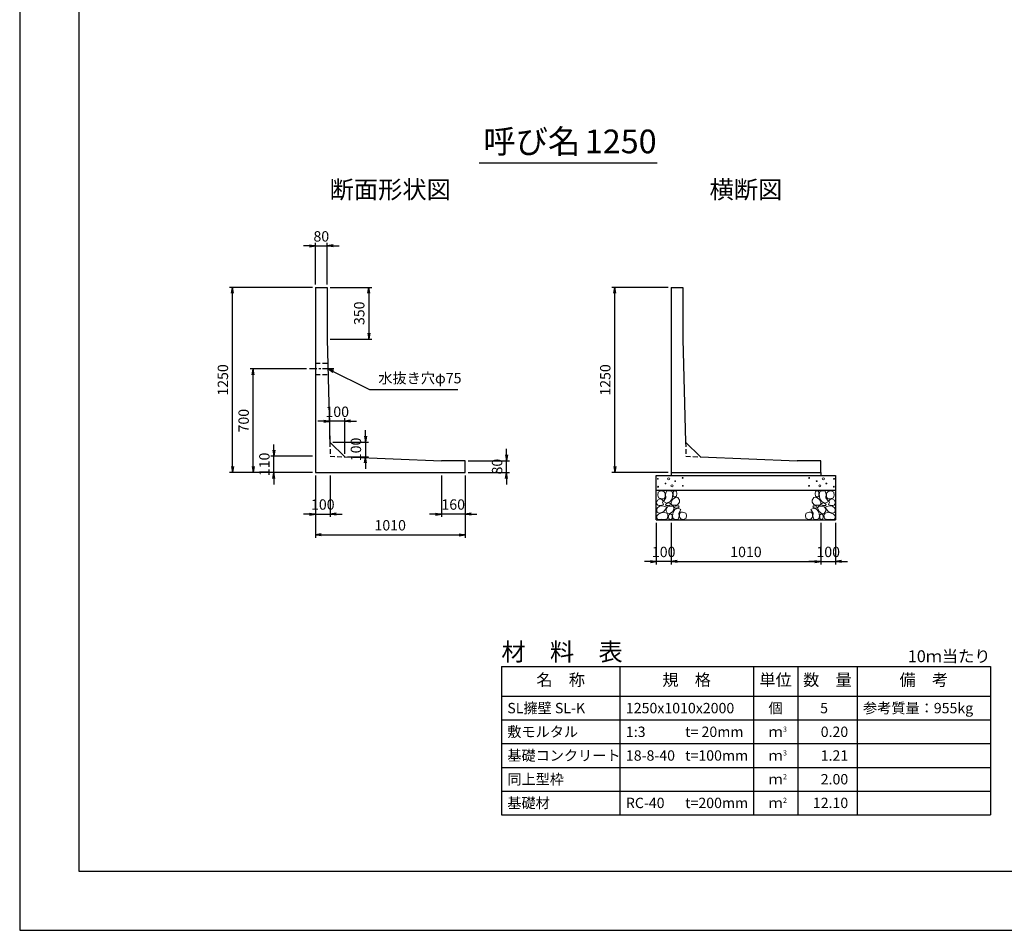
# Model space of a CAD drawing. Units: millimetres. Extents: x 0 to 16820, y 0 to 13326.
# Drawn here: x 0 to 6643, y 0 to 6147 of the extents above; entities that cross this region are included whole.
import ezdxf
from ezdxf.enums import TextEntityAlignment as Align

# ---------------------------------------------------------------- set-up
doc = ezdxf.new("R2010")
doc.units = ezdxf.units.MM
doc.header["$LTSCALE"] = 20
doc.header["$PDMODE"] = 3
doc.linetypes.add('CENTER2', pattern=[28.575, 19.05, -3.175, 3.175, -3.175])
doc.linetypes.add('HIDDEN2', pattern=[4.7625, 3.175, -1.5875])
for name, color, linetype in [('D-BMK', 2, 'CENTER2'), ('D-MTR', 7, 'Continuous'), ('D-MTR-FRAM', 7, 'Continuous'), ('D-MTR-LINE', 7, 'Continuous'), ('D-MTR-TXT', 7, 'Continuous'), ('D-STR-DIM', 7, 'Continuous'), ('D-STR-STRn', 1, 'Continuous'), ('D-STR-TXT', 7, 'Continuous'), ('D-TTL', 2, 'Continuous'), ('D-TTL-TXT', 7, 'Continuous')]:
    doc.layers.add(name, color=color, linetype=linetype)
doc.layers.add('D-DCR-HCHn', color=4, linetype='Continuous', lineweight=9)
doc.styles.add('ＭＳ ゴシック', font='MS Gothic.ttf')
doc.dimstyles.new('020', dxfattribs={"dimscale": 20, "dimtxt": 3.5, "dimasz": 2, "dimexe": 1, "dimexo": 1, "dimgap": 1, "dimtad": 1, "dimdec": 0, "dimdsep": 46, "dimtxsty": 'ＭＳ ゴシック', "dimblk": 'OPEN', "dimcen": -1, "dimaunit": 1, "dimadec": 4, "dimazin": 0, "dimtfac": 1, "dimtdec": 0, "dimtix": 1, "dimtmove": 2, "dimatfit": 0, "dimldrblk": 'OPEN', "dimfxl": 1, "dimarcsym": 0})

# ---------------------------------------------------------------- blocks, each defined once
blk = doc.blocks.new('_Open')
at = {"color": 0, "lineweight": -2}
for p, q in [((-1, 0.17), (0, 0)), ((-1, -0.17), (0, 0)), ((0, 0), (-1, 0))]:
    blk.add_line(p, q, dxfattribs=at)
blk = doc.blocks.new('*D50')
at = {"layer": 'D-STR-DIM', "color": 0, "lineweight": -2, "ltscale": 0.1}
for p, q in [((1955, 4620), (1915, 4620)), ((1995, 4360), (1995, 4640)), ((1995, 4620), (2075, 4620)), ((2075, 4360), (2075, 4640)), ((2115, 4620), (2155, 4620))]:
    blk.add_line(p, q, dxfattribs=at)
at = {"layer": 'Defpoints', "color": 0, "ltscale": 0.1}
for p in [(2075, 4620), (1995, 4340), (2075, 4340)]:
    blk.add_point(p, dxfattribs=at)
at = {"layer": 'D-STR-DIM', "color": 0, "lineweight": -2, "ltscale": 0.1, "xscale": 40, "yscale": 40, "zscale": 40}
blk.add_blockref('_Open', (1995, 4620), dxfattribs=at)
at = {"layer": 'D-STR-DIM', "color": 0, "lineweight": -2, "ltscale": 0.1, "xscale": 40, "yscale": 40, "zscale": 40, "rotation": 180}
blk.add_blockref('_Open', (2075, 4620), dxfattribs=at)
at = {"layer": 'D-STR-DIM', "color": 0, "ltscale": 0.1, "insert": (2035, 4675), "char_height": 70, "attachment_point": 5, "style": 'ＭＳ ゴシック'}
blk.add_mtext('80', dxfattribs=at)
blk = doc.blocks.new('*D51')
at = {"layer": 'D-STR-DIM', "color": 0, "lineweight": -2, "ltscale": 0.1}
for p, q in [((1975, 4340), (1415, 4340)), ((1435, 3130), (1435, 4300)), ((1975, 3090), (1415, 3090))]:
    blk.add_line(p, q, dxfattribs=at)
at = {"layer": 'Defpoints', "color": 0, "ltscale": 0.1}
for p in [(1435, 4340), (1995, 4340), (1995, 3090)]:
    blk.add_point(p, dxfattribs=at)
at = {"layer": 'D-STR-DIM', "color": 0, "lineweight": -2, "ltscale": 0.1, "xscale": 40, "yscale": 40, "zscale": 40}
for p, rotation in [((1435, 4340), 90), ((1435, 3090), 270)]:
    blk.add_blockref('_Open', p, dxfattribs=dict(at, rotation=rotation))
at = {"layer": 'D-STR-DIM', "color": 0, "ltscale": 0.1, "insert": (1380, 3715), "char_height": 70, "attachment_point": 5, "rotation": 90, "style": 'ＭＳ ゴシック'}
blk.add_mtext('1250', dxfattribs=at)
blk = doc.blocks.new('*D52')
at = {"layer": 'D-STR-DIM', "color": 0, "lineweight": -2, "ltscale": 0.1}
for p, q in [((2095, 4340), (2375, 4340)), ((2355, 4300), (2355, 4030)), ((2095, 3990), (2375, 3990))]:
    blk.add_line(p, q, dxfattribs=at)
at = {"layer": 'Defpoints', "color": 0, "ltscale": 0.1}
for p in [(2075, 4340), (2075, 3990), (2355, 3990)]:
    blk.add_point(p, dxfattribs=at)
at = {"layer": 'D-STR-DIM', "color": 0, "lineweight": -2, "ltscale": 0.1, "xscale": 40, "yscale": 40, "zscale": 40}
for p, rotation in [((2355, 4340), 90), ((2355, 3990), 270)]:
    blk.add_blockref('_Open', p, dxfattribs=dict(at, rotation=rotation))
at = {"layer": 'D-STR-DIM', "color": 0, "ltscale": 0.1, "insert": (2300, 4165), "char_height": 70, "attachment_point": 5, "rotation": 90, "style": 'ＭＳ ゴシック'}
blk.add_mtext('350', dxfattribs=at)
blk = doc.blocks.new('*D53')
at = {"layer": 'D-STR-DIM', "color": 0, "lineweight": -2, "ltscale": 0.1}
for p, q in [((1995, 3070), (1995, 2790)), ((2095, 3070), (2095, 2790)), ((1955, 2810), (1915, 2810)), ((1995, 2810), (2095, 2810)), ((2135, 2810), (2175, 2810))]:
    blk.add_line(p, q, dxfattribs=at)
at = {"layer": 'Defpoints', "color": 0, "ltscale": 0.1}
for p in [(1995, 3090), (2095, 3090), (2095, 2810)]:
    blk.add_point(p, dxfattribs=at)
at = {"layer": 'D-STR-DIM', "color": 0, "lineweight": -2, "ltscale": 0.1, "xscale": 40, "yscale": 40, "zscale": 40}
blk.add_blockref('_Open', (1995, 2810), dxfattribs=at)
at = {"layer": 'D-STR-DIM', "color": 0, "lineweight": -2, "ltscale": 0.1, "xscale": 40, "yscale": 40, "zscale": 40, "rotation": 180}
blk.add_blockref('_Open', (2095, 2810), dxfattribs=at)
at = {"layer": 'D-STR-DIM', "color": 0, "ltscale": 0.1, "insert": (2045, 2865), "char_height": 70, "attachment_point": 5, "style": 'ＭＳ ゴシック'}
blk.add_mtext('100', dxfattribs=at)
blk = doc.blocks.new('*D54')
at = {"layer": 'D-STR-DIM', "color": 0, "lineweight": -2, "ltscale": 0.1}
for p, q in [((1995, 3070), (1995, 2650)), ((3005, 3070), (3005, 2650)), ((2035, 2670), (2965, 2670))]:
    blk.add_line(p, q, dxfattribs=at)
at = {"layer": 'Defpoints', "color": 0, "ltscale": 0.1}
for p in [(1995, 3090), (3005, 3090), (3005, 2670)]:
    blk.add_point(p, dxfattribs=at)
at = {"layer": 'D-STR-DIM', "color": 0, "lineweight": -2, "ltscale": 0.1, "xscale": 40, "yscale": 40, "zscale": 40, "rotation": 180}
blk.add_blockref('_Open', (1995, 2670), dxfattribs=at)
at = {"layer": 'D-STR-DIM', "color": 0, "lineweight": -2, "ltscale": 0.1, "xscale": 40, "yscale": 40, "zscale": 40}
blk.add_blockref('_Open', (3005, 2670), dxfattribs=at)
at = {"layer": 'D-STR-DIM', "color": 0, "ltscale": 0.1, "insert": (2500, 2725), "char_height": 70, "attachment_point": 5, "style": 'ＭＳ ゴシック'}
blk.add_mtext('1010', dxfattribs=at)
blk = doc.blocks.new('*D55')
at = {"layer": 'D-STR-DIM', "color": 0, "lineweight": -2, "ltscale": 0.1}
for p, q in [((1715, 3240), (1715, 3280)), ((1975, 3200), (1695, 3200)), ((1715, 3090), (1715, 3200)), ((1975, 3090), (1695, 3090)), ((1715, 3050), (1715, 3010))]:
    blk.add_line(p, q, dxfattribs=at)
at = {"layer": 'Defpoints', "color": 0, "ltscale": 0.1}
for p in [(1715, 3200), (1995, 3200), (1995, 3090)]:
    blk.add_point(p, dxfattribs=at)
at = {"layer": 'D-STR-DIM', "color": 0, "lineweight": -2, "ltscale": 0.1, "xscale": 40, "yscale": 40, "zscale": 40}
for p, rotation in [((1715, 3200), 270), ((1715, 3090), 90)]:
    blk.add_blockref('_Open', p, dxfattribs=dict(at, rotation=rotation))
at = {"layer": 'D-STR-DIM', "color": 0, "ltscale": 0.1, "insert": (1660, 3145), "char_height": 70, "attachment_point": 5, "rotation": 90, "style": 'ＭＳ ゴシック'}
blk.add_mtext('110', dxfattribs=at)
blk = doc.blocks.new('*D56')
at = {"layer": 'D-STR-DIM', "color": 0, "lineweight": -2, "ltscale": 0.1}
for p, q in [((1935, 3790), (1555, 3790)), ((1575, 3130), (1575, 3750)), ((1975, 3090), (1555, 3090))]:
    blk.add_line(p, q, dxfattribs=at)
at = {"layer": 'Defpoints', "color": 0, "ltscale": 0.1}
for p in [(1575, 3790), (1955, 3790), (1995, 3090)]:
    blk.add_point(p, dxfattribs=at)
at = {"layer": 'D-STR-DIM', "color": 0, "lineweight": -2, "ltscale": 0.1, "xscale": 40, "yscale": 40, "zscale": 40}
for p, rotation in [((1575, 3790), 90), ((1575, 3090), 270)]:
    blk.add_blockref('_Open', p, dxfattribs=dict(at, rotation=rotation))
at = {"layer": 'D-STR-DIM', "color": 0, "ltscale": 0.1, "insert": (1520, 3440), "char_height": 70, "attachment_point": 5, "rotation": 90, "style": 'ＭＳ ゴシック'}
blk.add_mtext('700', dxfattribs=at)
blk = doc.blocks.new('*D57')
at = {"layer": 'D-STR-DIM', "color": 0, "lineweight": -2, "ltscale": 0.1}
for p, q in [((2332.6, 3336.1), (2332.6, 3376.1)), ((2112.6, 3296.1), (2352.6, 3296.1)), ((2332.6, 3296.1), (2332.6, 3196.1)), ((2212.6, 3196.1), (2352.6, 3196.1)), ((2332.6, 3156.1), (2332.6, 3116.1))]:
    blk.add_line(p, q, dxfattribs=at)
at = {"layer": 'Defpoints', "color": 0, "ltscale": 0.1}
for p in [(2092.6, 3296.1), (2192.6, 3196.1), (2332.6, 3196.1)]:
    blk.add_point(p, dxfattribs=at)
at = {"layer": 'D-STR-DIM', "color": 0, "lineweight": -2, "ltscale": 0.1, "xscale": 40, "yscale": 40, "zscale": 40}
for p, rotation in [((2332.6, 3296.1), 270), ((2332.6, 3196.1), 90)]:
    blk.add_blockref('_Open', p, dxfattribs=dict(at, rotation=rotation))
at = {"layer": 'D-STR-DIM', "color": 0, "ltscale": 0.1, "insert": (2277.6, 3246.1), "char_height": 70, "attachment_point": 5, "rotation": 90, "style": 'ＭＳ ゴシック'}
blk.add_mtext('100', dxfattribs=at)
blk = doc.blocks.new('*D58')
at = {"layer": 'D-STR-DIM', "color": 0, "lineweight": -2, "ltscale": 0.1}
for p, q in [((2092.6, 3316.1), (2092.6, 3456.1)), ((2192.6, 3216.1), (2192.6, 3456.1)), ((2052.6, 3436.1), (2012.6, 3436.1)), ((2192.6, 3436.1), (2092.6, 3436.1)), ((2232.6, 3436.1), (2272.6, 3436.1))]:
    blk.add_line(p, q, dxfattribs=at)
at = {"layer": 'Defpoints', "color": 0, "ltscale": 0.1}
for p in [(2092.6, 3436.1), (2092.6, 3296.1), (2192.6, 3196.1)]:
    blk.add_point(p, dxfattribs=at)
at = {"layer": 'D-STR-DIM', "color": 0, "lineweight": -2, "ltscale": 0.1, "xscale": 40, "yscale": 40, "zscale": 40}
blk.add_blockref('_Open', (2092.6, 3436.1), dxfattribs=at)
at = {"layer": 'D-STR-DIM', "color": 0, "lineweight": -2, "ltscale": 0.1, "xscale": 40, "yscale": 40, "zscale": 40, "rotation": 180}
blk.add_blockref('_Open', (2192.6, 3436.1), dxfattribs=at)
at = {"layer": 'D-STR-DIM', "color": 0, "ltscale": 0.1, "insert": (2142.6, 3491.1), "char_height": 70, "attachment_point": 5, "style": 'ＭＳ ゴシック'}
blk.add_mtext('100', dxfattribs=at)
blk = doc.blocks.new('*D59')
at = {"layer": 'D-STR-DIM', "color": 0, "lineweight": -2, "ltscale": 0.1}
for p, q in [((3285, 3210), (3285, 3250)), ((3025, 3170), (3305, 3170)), ((3285, 3090), (3285, 3170)), ((3025, 3090), (3305, 3090)), ((3285, 3050), (3285, 3010))]:
    blk.add_line(p, q, dxfattribs=at)
at = {"layer": 'Defpoints', "color": 0, "ltscale": 0.1}
for p in [(3005, 3170), (3285, 3170), (3005, 3090)]:
    blk.add_point(p, dxfattribs=at)
at = {"layer": 'D-STR-DIM', "color": 0, "lineweight": -2, "ltscale": 0.1, "xscale": 40, "yscale": 40, "zscale": 40}
for p, rotation in [((3285, 3170), 270), ((3285, 3090), 90)]:
    blk.add_blockref('_Open', p, dxfattribs=dict(at, rotation=rotation))
at = {"layer": 'D-STR-DIM', "color": 0, "ltscale": 0.1, "insert": (3230, 3130), "char_height": 70, "attachment_point": 5, "rotation": 90, "style": 'ＭＳ ゴシック'}
blk.add_mtext('80', dxfattribs=at)
blk = doc.blocks.new('*D60')
at = {"layer": 'D-STR-DIM', "color": 0, "lineweight": -2, "ltscale": 0.1}
for p, q in [((2845, 3070), (2845, 2790)), ((3005, 3070), (3005, 2790)), ((2805, 2810), (2765, 2810)), ((3005, 2810), (2845, 2810)), ((3045, 2810), (3085, 2810))]:
    blk.add_line(p, q, dxfattribs=at)
at = {"layer": 'Defpoints', "color": 0, "ltscale": 0.1}
for p in [(2845, 3090), (3005, 3090), (2845, 2810)]:
    blk.add_point(p, dxfattribs=at)
at = {"layer": 'D-STR-DIM', "color": 0, "lineweight": -2, "ltscale": 0.1, "xscale": 40, "yscale": 40, "zscale": 40}
blk.add_blockref('_Open', (2845, 2810), dxfattribs=at)
at = {"layer": 'D-STR-DIM', "color": 0, "lineweight": -2, "ltscale": 0.1, "xscale": 40, "yscale": 40, "zscale": 40, "rotation": 180}
blk.add_blockref('_Open', (3005, 2810), dxfattribs=at)
at = {"layer": 'D-STR-DIM', "color": 0, "ltscale": 0.1, "insert": (2925, 2865), "char_height": 70, "attachment_point": 5, "style": 'ＭＳ ゴシック'}
blk.add_mtext('160', dxfattribs=at)
blk = doc.blocks.new('*D46')
at = {"layer": 'D-STR-DIM', "color": 0, "lineweight": -2, "ltscale": 0.1}
for p, q in [((4395, 2750), (4395, 2470)), ((5405, 2750), (5405, 2470)), ((4435, 2490), (5365, 2490))]:
    blk.add_line(p, q, dxfattribs=at)
at = {"layer": 'Defpoints', "color": 0, "ltscale": 0.1}
for p in [(4395, 2770), (5405, 2770), (5405, 2490)]:
    blk.add_point(p, dxfattribs=at)
at = {"layer": 'D-STR-DIM', "color": 0, "lineweight": -2, "ltscale": 0.1, "xscale": 40, "yscale": 40, "zscale": 40, "rotation": 180}
blk.add_blockref('_Open', (4395, 2490), dxfattribs=at)
at = {"layer": 'D-STR-DIM', "color": 0, "lineweight": -2, "ltscale": 0.1, "xscale": 40, "yscale": 40, "zscale": 40}
blk.add_blockref('_Open', (5405, 2490), dxfattribs=at)
at = {"layer": 'D-STR-DIM', "color": 0, "ltscale": 0.1, "insert": (4900, 2545), "char_height": 70, "attachment_point": 5, "style": 'ＭＳ ゴシック'}
blk.add_mtext('1010', dxfattribs=at)
blk = doc.blocks.new('*D47')
at = {"layer": 'D-STR-DIM', "color": 0, "lineweight": -2, "ltscale": 0.1}
for p, q in [((4295, 2750), (4295, 2470)), ((4395, 2750), (4395, 2470)), ((4255, 2490), (4215, 2490)), ((4395, 2490), (4295, 2490)), ((4435, 2490), (4475, 2490))]:
    blk.add_line(p, q, dxfattribs=at)
at = {"layer": 'Defpoints', "color": 0, "ltscale": 0.1}
for p in [(4295, 2770), (4395, 2770), (4295, 2490)]:
    blk.add_point(p, dxfattribs=at)
at = {"layer": 'D-STR-DIM', "color": 0, "lineweight": -2, "ltscale": 0.1, "xscale": 40, "yscale": 40, "zscale": 40}
blk.add_blockref('_Open', (4295, 2490), dxfattribs=at)
at = {"layer": 'D-STR-DIM', "color": 0, "lineweight": -2, "ltscale": 0.1, "xscale": 40, "yscale": 40, "zscale": 40, "rotation": 180}
blk.add_blockref('_Open', (4395, 2490), dxfattribs=at)
at = {"layer": 'D-STR-DIM', "color": 0, "ltscale": 0.1, "insert": (4345, 2545), "char_height": 70, "attachment_point": 5, "style": 'ＭＳ ゴシック'}
blk.add_mtext('100', dxfattribs=at)
blk = doc.blocks.new('*D48')
at = {"layer": 'D-STR-DIM', "color": 0, "lineweight": -2, "ltscale": 0.1}
for p, q in [((5405, 2750), (5405, 2470)), ((5505, 2750), (5505, 2470)), ((5365, 2490), (5325, 2490)), ((5405, 2490), (5505, 2490)), ((5545, 2490), (5585, 2490))]:
    blk.add_line(p, q, dxfattribs=at)
at = {"layer": 'Defpoints', "color": 0, "ltscale": 0.1}
for p in [(5405, 2770), (5505, 2770), (5505, 2490)]:
    blk.add_point(p, dxfattribs=at)
at = {"layer": 'D-STR-DIM', "color": 0, "lineweight": -2, "ltscale": 0.1, "xscale": 40, "yscale": 40, "zscale": 40}
blk.add_blockref('_Open', (5405, 2490), dxfattribs=at)
at = {"layer": 'D-STR-DIM', "color": 0, "lineweight": -2, "ltscale": 0.1, "xscale": 40, "yscale": 40, "zscale": 40, "rotation": 180}
blk.add_blockref('_Open', (5505, 2490), dxfattribs=at)
at = {"layer": 'D-STR-DIM', "color": 0, "ltscale": 0.1, "insert": (5455, 2545), "char_height": 70, "attachment_point": 5, "style": 'ＭＳ ゴシック'}
blk.add_mtext('100', dxfattribs=at)
blk = doc.blocks.new('*D49')
at = {"layer": 'D-STR-DIM', "color": 0, "lineweight": -2, "ltscale": 0.1}
for p, q in [((4375, 4340), (3995, 4340)), ((4015, 3130), (4015, 4300)), ((4375, 3090), (3995, 3090))]:
    blk.add_line(p, q, dxfattribs=at)
at = {"layer": 'Defpoints', "color": 0, "ltscale": 0.1}
for p in [(4015, 4340), (4395, 4340), (4395, 3090)]:
    blk.add_point(p, dxfattribs=at)
at = {"layer": 'D-STR-DIM', "color": 0, "lineweight": -2, "ltscale": 0.1, "xscale": 40, "yscale": 40, "zscale": 40}
for p, rotation in [((4015, 4340), 90), ((4015, 3090), 270)]:
    blk.add_blockref('_Open', p, dxfattribs=dict(at, rotation=rotation))
at = {"layer": 'D-STR-DIM', "color": 0, "ltscale": 0.1, "insert": (3960, 3715), "char_height": 70, "attachment_point": 5, "rotation": 90, "style": 'ＭＳ ゴシック'}
blk.add_mtext('1250', dxfattribs=at)

msp = doc.modelspace()

# ---------------------------------------------------------------- linework, layer by layer
at = {"layer": 'D-BMK', "ltscale": 0.2}
msp.add_line((2120.1, 3790), (1955, 3790), dxfattribs=at)
at = {"layer": 'D-DCR-HCHn'}
for points in [[(4346.2, 2961.6), (4325.4, 2966.2), (4306.9, 2957), (4304.6, 2936.2), (4309.2, 2920), (4332.3, 2913.1), (4348.5, 2913.1), (4355.4, 2924.6), (4355.4, 2950)], [(4364.7, 2963.9), (4357.8, 2943.1), (4360.1, 2920), (4343.9, 2894.6), (4364.7, 2883), (4387.8, 2894.6), (4401.7, 2913.1), (4406.3, 2943.1), (4401.7, 2959.3), (4387.8, 2966.2)], [(4404, 2908.4), (4392.4, 2880.7), (4401.7, 2869.1), (4429.4, 2869.1), (4441, 2873.8), (4452.5, 2889.9), (4452.5, 2903.8), (4441, 2922.3), (4427.1, 2924.6)], [(4408.6, 2959.3), (4408.6, 2931.5), (4420.2, 2924.6), (4431.7, 2931.5), (4434, 2947.7), (4431.7, 2961.6), (4415.5, 2966.2)], [(5396, 2908.4), (5407.6, 2880.7), (5398.3, 2869.1), (5370.6, 2869.1), (5359, 2873.8), (5347.5, 2889.9), (5347.5, 2903.8), (5359, 2922.3), (5372.9, 2924.6)], [(5391.4, 2959.3), (5391.4, 2931.5), (5379.8, 2924.6), (5368.3, 2931.5), (5366, 2947.7), (5368.3, 2961.6), (5384.5, 2966.2)], [(5435.3, 2963.9), (5442.2, 2943.1), (5439.9, 2920), (5456.1, 2894.6), (5435.3, 2883), (5412.2, 2894.6), (5398.3, 2913.1), (5393.7, 2943.1), (5398.3, 2959.3), (5412.2, 2966.2)], [(5453.8, 2961.6), (5474.6, 2966.2), (5493.1, 2957), (5495.4, 2936.2), (5490.8, 2920), (5467.7, 2913.1), (5451.5, 2913.1), (5444.6, 2924.6), (5444.6, 2950)], [(4302.3, 2903.8), (4295.3, 2883), (4304.6, 2869.1), (4327.7, 2866.8), (4343.5, 2873.6), (4337, 2889.9), (4341.6, 2899.2), (4332.3, 2908.4), (4318.5, 2913.1)], [(4346.2, 2827), (4363.3, 2852.7), (4361.1, 2859.1), (4337.6, 2865.5), (4316.2, 2863.4), (4301.2, 2850.6), (4299.1, 2835.6), (4301.2, 2820.6), (4318.3, 2816.3)], [(4369.3, 2883), (4357.8, 2873.8), (4362.4, 2866.8), (4378.6, 2866.8), (4385.5, 2869.1), (4390.1, 2878.4), (4383.2, 2885.3)], [(4406.1, 2827), (4416.8, 2852.7), (4408.2, 2863.4), (4382.5, 2863.4), (4371.8, 2859.1), (4361.1, 2844.1), (4361.1, 2831.3), (4371.8, 2814.2), (4384.7, 2812)], [(4438.2, 2850.6), (4448.9, 2859.1), (4444.6, 2865.5), (4429.6, 2865.5), (4423.2, 2863.4), (4418.9, 2854.8), (4425.3, 2848.4)], [(5361.8, 2850.6), (5351.1, 2859.1), (5355.4, 2865.5), (5370.4, 2865.5), (5376.8, 2863.4), (5381.1, 2854.8), (5374.7, 2848.4)], [(5393.9, 2827), (5383.2, 2852.7), (5391.8, 2863.4), (5417.5, 2863.4), (5428.2, 2859.1), (5438.9, 2844.1), (5438.9, 2831.3), (5428.2, 2814.2), (5415.3, 2812)], [(5430.7, 2883), (5442.2, 2873.8), (5437.6, 2866.8), (5421.4, 2866.8), (5414.5, 2869.1), (5409.9, 2878.4), (5416.8, 2885.3)], [(5453.8, 2827), (5436.7, 2852.7), (5438.9, 2859.1), (5462.4, 2865.5), (5483.8, 2863.4), (5498.8, 2850.6), (5500.9, 2835.6), (5498.8, 2820.6), (5481.7, 2816.3)], [(5497.7, 2903.8), (5504.7, 2883), (5495.4, 2869.1), (5472.3, 2866.8), (5456.5, 2873.6), (5463, 2889.9), (5458.4, 2899.2), (5467.7, 2908.4), (5481.5, 2913.1)], [(4354.7, 2773.5), (4369.7, 2779.9), (4374, 2801.3), (4365.4, 2816.3), (4350.4, 2820.6), (4331.2, 2818.4), (4309.8, 2809.9), (4299.1, 2797), (4299.1, 2782.1), (4305.5, 2773.5), (4331.2, 2775.6)], [(4401.8, 2779.9), (4401.8, 2805.6), (4391.1, 2812), (4380.4, 2805.6), (4378.3, 2790.6), (4380.4, 2777.8), (4395.4, 2773.5)], [(4442.5, 2775.6), (4448.9, 2794.9), (4446.7, 2816.3), (4461.7, 2839.9), (4442.5, 2850.6), (4421.1, 2839.9), (4408.2, 2822.7), (4403.9, 2794.9), (4408.2, 2779.9), (4421.1, 2773.5)], [(4459.6, 2777.8), (4478.8, 2773.5), (4496, 2782.1), (4498.1, 2801.3), (4493.8, 2816.3), (4472.4, 2822.7), (4457.4, 2822.7), (4451, 2812), (4451, 2788.5)], [(5340.4, 2777.8), (5321.2, 2773.5), (5304, 2782.1), (5301.9, 2801.3), (5306.2, 2816.3), (5327.6, 2822.7), (5342.6, 2822.7), (5349, 2812), (5349, 2788.5)], [(5357.5, 2775.6), (5351.1, 2794.9), (5353.3, 2816.3), (5338.3, 2839.9), (5357.5, 2850.6), (5378.9, 2839.9), (5391.8, 2822.7), (5396.1, 2794.9), (5391.8, 2779.9), (5378.9, 2773.5)], [(5398.2, 2779.9), (5398.2, 2805.6), (5408.9, 2812), (5419.6, 2805.6), (5421.7, 2790.6), (5419.6, 2777.8), (5404.6, 2773.5)], [(5445.3, 2773.5), (5430.3, 2779.9), (5426, 2801.3), (5434.6, 2816.3), (5449.6, 2820.6), (5468.8, 2818.4), (5490.2, 2809.9), (5500.9, 2797), (5500.9, 2782.1), (5494.5, 2773.5), (5468.8, 2775.6)]]:
    msp.add_lwpolyline(points, close=True, dxfattribs=at)
for centre, radius in [((4473.1, 3053.5), 3), ((5326.9, 3053.5), 3), ((4305.7, 3047.4), 3), ((4306.9, 2993.9), 3), ((4357.3, 3015.8), 3), ((4378.3, 3047.4), 7.5), ((4401.7, 3000), 7.5), ((4422.7, 3031.6), 3), ((4474.3, 3000), 3), ((5325.7, 3000), 3), ((5377.3, 3031.6), 3), ((5398.3, 3000), 7.5), ((5421.7, 3047.4), 7.5), ((5442.7, 3015.8), 3), ((5493.1, 2993.9), 3), ((5494.3, 3047.4), 3)]:
    msp.add_circle(centre, radius, dxfattribs=at)
at = {"layer": 'D-MTR-FRAM'}
for p, q in [((3250, 1780), (6550, 1780)), ((3250, 1780), (3250, 780)), ((6550, 1780), (6550, 780)), ((3250, 780), (6550, 780))]:
    msp.add_line(p, q, dxfattribs=at)
at = {"layer": 'D-MTR-LINE'}
for p, q in [((4050, 1780), (4050, 780)), ((4950, 1780), (4950, 780)), ((5250, 1780), (5250, 780)), ((5650, 1780), (5650, 780)), ((3250, 1420), (6550, 1420)), ((3250, 1260), (6550, 1260)), ((3250, 1100), (6550, 1100)), ((3250, 940), (6550, 940))]:
    msp.add_line(p, q, dxfattribs=at)
at = {"layer": 'D-MTR-LINE', "linetype": 'Continuous'}
msp.add_line((3250, 1580), (6550, 1580), dxfattribs=at)
at = {"layer": 'D-STR-STRn'}
for p, q in [((1995, 4340), (2075, 4340)), ((1995, 4340), (1995, 3090)), ((2075, 4340), (2075, 3990)), ((4395, 4340), (4475, 4340)), ((4395, 4340), (4395, 3090)), ((4475, 4340), (4475, 3990)), ((2075, 3990), (2092.6, 3296.1)), ((4475, 3990), (4492.6, 3296.1)), ((2192.6, 3196.1), (2092.6, 3296.1)), ((4592.6, 3196.1), (4492.6, 3296.1)), ((2192.6, 3196.1), (2845, 3170)), ((4592.6, 3196.1), (5245, 3170)), ((3005, 3170), (2845, 3170)), ((3005, 3090), (3005, 3170)), ((5405, 3170), (5245, 3170)), ((5405, 3090), (5405, 3170)), ((1995, 3090), (3005, 3090)), ((4295, 2770), (4295, 3070)), ((4295, 3070), (5505, 3070)), ((4395, 3090), (5405, 3090)), ((4395, 3090), (4395, 3070)), ((5405, 3090), (5405, 3070)), ((5505, 3070), (5505, 2770)), ((4295, 2970), (5505, 2970)), ((4295, 2770), (5505, 2770))]:
    msp.add_line(p, q, dxfattribs=at)
at = {"layer": 'D-STR-STRn', "linetype": 'HIDDEN2', "ltscale": 0.5}
for p, q in [((1995, 3827.5), (2079.1, 3827.5)), ((1995, 3752.5), (2081, 3752.5))]:
    msp.add_line(p, q, dxfattribs=at)
at = {"layer": 'D-STR-STRn', "color": 2, "linetype": 'HIDDEN2', "ltscale": 0.5}
for p, q in [((2092.6, 3296.1), (2095, 3200)), ((4492.6, 3296.1), (4495, 3200)), ((2095, 3200), (2192.6, 3196.1)), ((4495, 3200), (4592.6, 3196.1))]:
    msp.add_line(p, q, dxfattribs=at)
at = {"layer": 'D-TTL'}
for points in [[(0, 0), (16820, 0), (16820, 11880), (0, 11880)], [(400, 400), (16420, 400), (16420, 11480), (400, 11480)]]:
    msp.add_lwpolyline(points, close=True, dxfattribs=at)
at = {"layer": 'D-TTL-TXT', "ltscale": 0.25}
msp.add_line((3100, 5180), (4300, 5180), dxfattribs=at)

# ---------------------------------------------------------------- texts
at = {"layer": 'D-MTR', "style": 'ＭＳ ゴシック'}
msp.add_text('材\u3000料\u3000表', height=120, dxfattribs=at).set_placement((3250, 1820))
at = {"layer": 'D-MTR', "linetype": 'Continuous', "style": 'ＭＳ ゴシック'}
msp.add_text('10ｍ当たり', height=80, dxfattribs=at).set_placement((6550, 1810), align=Align.RIGHT)
at = {"layer": 'D-MTR-TXT', "style": 'ＭＳ ゴシック'}
for s, p in [('名\u3000称', (3650, 1680)), ('規\u3000格', (4500, 1680)), ('単位', (5100, 1680)), ('数\u3000量', (5450, 1680)), ('備\u3000考', (6100, 1680))]:
    msp.add_text(s, height=80, dxfattribs=at).set_placement(p, align=Align.MIDDLE)
for s, p in [('SL擁壁 SL-K', (3290, 1500)), ('1250x1010x2000', (4090, 1500)), ('参考質量：955kg', (5690, 1500)), ('敷モルタル', (3290, 1340)), ('1:3', (4090, 1340)), ('t= 20mm', (4490, 1340)), ('基礎コンクリート', (3290, 1180)), ('18-8-40', (4090, 1180)), ('t=100mm', (4490, 1180)), ('同上型枠', (3290, 1020)), ('基礎材', (3290, 860)), ('RC-40', (4090, 860)), ('t=200mm', (4490, 860))]:
    msp.add_text(s, height=70, dxfattribs=at).set_placement(p, align=Align.MIDDLE_LEFT)
for s, p in [('個', (5100, 1500)), ('ｍ', (5100, 1340)), ('ｍ', (5100, 1180)), ('ｍ', (5100, 1020)), ('ｍ', (5100, 860))]:
    msp.add_text(s, height=70, dxfattribs=at).set_placement(p, align=Align.MIDDLE_CENTER)
for s, p in [('5', (5453.6, 1500)), ('0.20', (5590, 1340)), ('1.21', (5590, 1180)), ('2.00', (5590, 1020)), ('12.10', (5590, 860))]:
    msp.add_text(s, height=70, dxfattribs=at).set_placement(p, align=Align.MIDDLE_RIGHT)
for s, p in [('3', (5150, 1340)), ('3', (5150, 1180)), ('2', (5150, 1020)), ('2', (5150, 860))]:
    msp.add_text(s, height=35, dxfattribs=at).set_placement(p)
at = {"layer": 'D-STR-TXT', "ltscale": 0.1, "insert": (2420.1, 3670), "char_height": 70, "attachment_point": 7, "style": 'ＭＳ ゴシック'}
msp.add_mtext('水抜き穴φ75', dxfattribs=at)
at = {"layer": 'D-TTL-TXT', "style": 'ＭＳ ゴシック'}
for s, p in [('呼び名', (3455, 5195)), ('1250', (4055, 5195))]:
    msp.add_text(s, height=160, dxfattribs=at).set_placement(p, align=Align.BOTTOM_CENTER)
for s, p in [('断面形状図', (2500, 4940)), ('横断図', (4900, 4940))]:
    msp.add_text(s, height=120, dxfattribs=at).set_placement(p, align=Align.CENTER)

# ---------------------------------------------------------------- dimensions: what is measured, and where the dimension line sits
at = {"layer": 'D-STR-DIM', "ltscale": 0.1}
for base, p1, p2, picture, middle in [((2075, 4620), (1995, 4340), (2075, 4340), '*D50', (2035, 4675)), ((2092.6, 3436.1), (2192.6, 3196.1), (2092.6, 3296.1), '*D58', (2142.6, 3491.1)), ((2095, 2810), (1995, 3090), (2095, 3090), '*D53', (2045, 2865)), ((3005, 2670), (1995, 3090), (3005, 3090), '*D54', (2500, 2725)), ((2845, 2810), (3005, 3090), (2845, 3090), '*D60', (2925, 2865)), ((4295, 2490), (4395, 2770), (4295, 2770), '*D47', (4345, 2545)), ((5405, 2490), (4395, 2770), (5405, 2770), '*D46', (4900, 2545)), ((5505, 2490), (5405, 2770), (5505, 2770), '*D48', (5455, 2545))]:
    dim = msp.add_linear_dim(base=base, p1=p1, p2=p2, dimstyle='020', dxfattribs=at)
    dim.commit()
    dim.dimension.update_dxf_attribs({"geometry": picture, "text_midpoint": middle})
for base, p1, p2, picture, middle in [((1435, 4340), (1995, 3090), (1995, 4340), '*D51', (1380, 3715)), ((2355, 3990), (2075, 4340), (2075, 3990), '*D52', (2300, 4165)), ((4015, 4340), (4395, 3090), (4395, 4340), '*D49', (3960, 3715)), ((1575, 3790), (1995, 3090), (1955, 3790), '*D56', (1520, 3440)), ((2332.6, 3196.1), (2092.6, 3296.1), (2192.6, 3196.1), '*D57', (2277.6, 3246.1)), ((1715, 3200), (1995, 3090), (1995, 3200), '*D55', (1660, 3145)), ((3285, 3170), (3005, 3090), (3005, 3170), '*D59', (3230, 3130))]:
    dim = msp.add_linear_dim(base=base, p1=p1, p2=p2, angle=90, dimstyle='020', dxfattribs=at)
    dim.commit()
    dim.dimension.update_dxf_attribs({"geometry": picture, "text_midpoint": middle})

# ---------------------------------------------------------------- leaders
at = {"layer": 'D-STR-TXT', "ltscale": 0.1, "annotation_type": 0, "has_hookline": 1, "hookline_direction": 0, "text_width": 536.2}
msp.add_leader([(2080.1, 3790), (2360.1, 3650), (2400.1, 3650)], dimstyle='020', dxfattribs=at)

doc.saveas('drawing.dxf')
